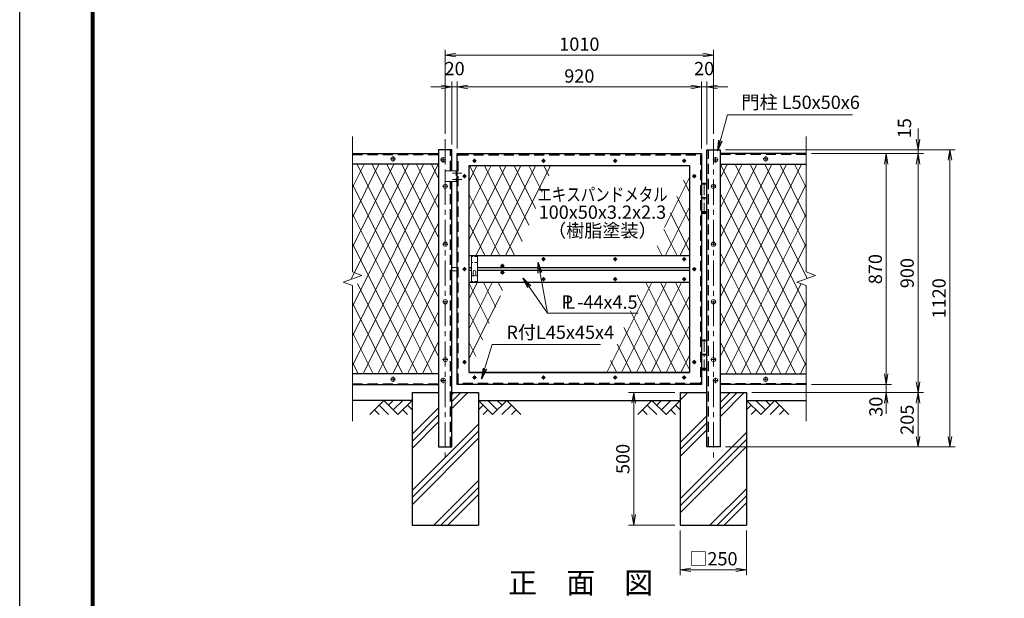
# Model space of a CAD drawing. Units: millimetres. Extents: x 0 to 8400, y 0 to 5940.
# Drawn here: x 0 to 3709, y 1656 to 3836 of the extents above; entities that cross this region are included whole.
import ezdxf
from ezdxf.enums import TextEntityAlignment as Align

# ---------------------------------------------------------------- set-up
doc = ezdxf.new("R2010")
doc.units = ezdxf.units.MM
doc.header["$LTSCALE"] = 3
doc.header["$MEASUREMENT"] = 0
doc.header["$PDMODE"] = 35
doc.linetypes.add('CENTER', pattern=[50.8, 31.75, -6.35, 6.35, -6.35])
doc.linetypes.add('DASHED', pattern=[19.05, 12.7, -6.35])
for name, color, linetype in [('D-BGD', 7, 'Continuous'), ('D-STR1', 1, 'Continuous'), ('D-STR4', 7, 'Continuous'), ('D-TTL', 2, 'Continuous'), ('D-TTL-TXT', 7, 'Continuous')]:
    doc.layers.add(name, color=color, linetype=linetype)
for name, color, linetype, lineweight in [('D-BMK', 2, 'CENTER', 13), ('D-DCR-HCH', 7, 'Continuous', 13), ('D-STR-DIM', 7, 'Continuous', 13), ('D-STR-TXT', 7, 'Continuous', 13), ('D-STR2', 7, 'Continuous', 13), ('D-STR3', 3, 'Continuous', 13)]:
    doc.layers.add(name, color=color, linetype=linetype, lineweight=lineweight)
doc.styles.add('ゴシック', font='txt')
doc.dimstyles.new('STYLE', dxfattribs={"dimscale": 20, "dimtxt": 2.5, "dimasz": 2, "dimexe": 1, "dimexo": 1, "dimgap": 0.8, "dimtad": 1, "dimdsep": 46, "dimtxsty": 'ゴシック', "dimblk": 'OPEN', "dimcen": 1e-08, "dimclrd": 256, "dimclre": 256, "dimclrt": 256, "dimadec": 0, "dimazin": 2, "dimtfac": 1, "dimtmove": 2, "dimatfit": 3, "dimldrblk": 'OPEN', "dimfxl": 0, "dimtolj": 1, "dimtzin": 0, "dimlwd": -1, "dimlwe": -1, "dimarcsym": 0})

# ---------------------------------------------------------------- blocks, each defined once
blk = doc.blocks.new('_Open')
at = {"color": 0, "linetype": 'ByBlock', "lineweight": -2}
for p, q in [((-1, 0.167), (0, 0)), ((-1, -0.167), (0, 0)), ((0, 0), (-1, 0))]:
    blk.add_line(p, q, dxfattribs=at)
blk = doc.blocks.new('*D28')
at = {"layer": 'D-STR-DIM'}
for p, q in [((2568.5, 3351.4), (2568.5, 3602.9)), ((2588.5, 3366.4), (2588.5, 3602.9)), ((2528.5, 3582.9), (2488.5, 3582.9)), ((2588.5, 3582.9), (2568.5, 3582.9)), ((2628.5, 3582.9), (2668.5, 3582.9))]:
    blk.add_line(p, q, dxfattribs=at)
at = {"layer": 'Defpoints', "color": 0}
for p in [(2568.5, 3582.9), (2588.5, 3346.4), (2568.5, 3331.4)]:
    blk.add_point(p, dxfattribs=at)
at = {"layer": 'D-STR-DIM', "xscale": 40, "yscale": 40, "zscale": 40}
blk.add_blockref('_Open', (2568.5, 3582.9), dxfattribs=at)
at = {"layer": 'D-STR-DIM', "xscale": 40, "yscale": 40, "zscale": 40, "rotation": 180}
blk.add_blockref('_Open', (2588.5, 3582.9), dxfattribs=at)
at = {"layer": 'D-STR-DIM', "insert": (2578.5, 3651.9), "char_height": 50, "attachment_point": 5, "style": 'ゴシック'}
blk.add_mtext('\\A1;20', dxfattribs=at)
blk = doc.blocks.new('*D29')
at = {"layer": 'D-STR-DIM'}
for p, q in [((1648.5, 3351.4), (1648.5, 3602.9)), ((2568.5, 3351.4), (2568.5, 3602.9)), ((2528.5, 3582.9), (1688.5, 3582.9))]:
    blk.add_line(p, q, dxfattribs=at)
at = {"layer": 'Defpoints', "color": 0}
for p in [(1648.5, 3582.9), (1648.5, 3331.4), (2568.5, 3331.4)]:
    blk.add_point(p, dxfattribs=at)
at = {"layer": 'D-STR-DIM', "xscale": 40, "yscale": 40, "zscale": 40, "rotation": 180}
blk.add_blockref('_Open', (1648.5, 3582.9), dxfattribs=at)
at = {"layer": 'D-STR-DIM', "xscale": 40, "yscale": 40, "zscale": 40}
blk.add_blockref('_Open', (2568.5, 3582.9), dxfattribs=at)
at = {"layer": 'D-STR-DIM', "insert": (2108.5, 3623.9), "char_height": 50, "attachment_point": 5, "style": 'ゴシック'}
blk.add_mtext('\\A1;920', dxfattribs=at)
blk = doc.blocks.new('*D30')
at = {"layer": 'D-STR-DIM'}
for p, q in [((1628.5, 3366.4), (1628.5, 3602.9)), ((1648.5, 3351.4), (1648.5, 3602.9)), ((1588.5, 3582.9), (1548.5, 3582.9)), ((1648.5, 3582.9), (1628.5, 3582.9)), ((1688.5, 3582.9), (1728.5, 3582.9))]:
    blk.add_line(p, q, dxfattribs=at)
at = {"layer": 'Defpoints', "color": 0}
for p in [(1628.5, 3582.9), (1628.5, 3346.4), (1648.5, 3331.4)]:
    blk.add_point(p, dxfattribs=at)
at = {"layer": 'D-STR-DIM', "xscale": 40, "yscale": 40, "zscale": 40}
blk.add_blockref('_Open', (1628.5, 3582.9), dxfattribs=at)
at = {"layer": 'D-STR-DIM', "xscale": 40, "yscale": 40, "zscale": 40, "rotation": 180}
blk.add_blockref('_Open', (1648.5, 3582.9), dxfattribs=at)
at = {"layer": 'D-STR-DIM', "insert": (1638.5, 3651.9), "char_height": 50, "attachment_point": 5, "style": 'ゴシック'}
blk.add_mtext('\\A1;20', dxfattribs=at)
blk = doc.blocks.new('*D31')
at = {"layer": 'D-STR-DIM'}
for p, q in [((1603.5, 3406.4), (1603.5, 3722.9)), ((2613.5, 3406.4), (2613.5, 3722.9)), ((1643.5, 3702.9), (2573.5, 3702.9))]:
    blk.add_line(p, q, dxfattribs=at)
at = {"layer": 'Defpoints', "color": 0}
for p in [(2613.5, 3702.9), (1603.5, 3386.4), (2613.5, 3386.4)]:
    blk.add_point(p, dxfattribs=at)
at = {"layer": 'D-STR-DIM', "xscale": 40, "yscale": 40, "zscale": 40, "rotation": 180}
blk.add_blockref('_Open', (1603.5, 3702.9), dxfattribs=at)
at = {"layer": 'D-STR-DIM', "xscale": 40, "yscale": 40, "zscale": 40}
blk.add_blockref('_Open', (2613.5, 3702.9), dxfattribs=at)
at = {"layer": 'D-STR-DIM', "insert": (2108.5, 3743.9), "char_height": 50, "attachment_point": 5, "style": 'ゴシック'}
blk.add_mtext('\\A1;1010', dxfattribs=at)
blk = doc.blocks.new('*D22')
at = {"layer": 'D-STR-DIM'}
for p, q in [((2983.5, 3331.4), (3284.5, 3331.4)), ((3264.5, 3291.4), (3264.5, 2501.4)), ((2983.5, 2461.4), (3284.5, 2461.4))]:
    blk.add_line(p, q, dxfattribs=at)
at = {"layer": 'Defpoints', "color": 0}
for p in [(2963.5, 3331.4), (2963.5, 2461.4), (3264.5, 2461.4)]:
    blk.add_point(p, dxfattribs=at)
at = {"layer": 'D-STR-DIM', "xscale": 40, "yscale": 40, "zscale": 40}
for p, rotation in [((3264.5, 3331.4), 90), ((3264.5, 2461.4), 270)]:
    blk.add_blockref('_Open', p, dxfattribs=dict(at, rotation=rotation))
at = {"layer": 'D-STR-DIM', "insert": (3223.5, 2896.4), "char_height": 50, "attachment_point": 5, "rotation": 90, "style": 'ゴシック'}
blk.add_mtext('\\A1;870', dxfattribs=at)
blk = doc.blocks.new('*D23')
at = {"layer": 'D-STR-DIM'}
for p, q in [((2983.5, 3331.4), (3404.5, 3331.4)), ((3384.5, 3291.4), (3384.5, 2471.4)), ((2758.5, 2431.4), (3404.5, 2431.4))]:
    blk.add_line(p, q, dxfattribs=at)
at = {"layer": 'Defpoints', "color": 0}
for p in [(2963.5, 3331.4), (2738.5, 2431.4), (3384.5, 2431.4)]:
    blk.add_point(p, dxfattribs=at)
at = {"layer": 'D-STR-DIM', "xscale": 40, "yscale": 40, "zscale": 40}
for p, rotation in [((3384.5, 3331.4), 90), ((3384.5, 2431.4), 270)]:
    blk.add_blockref('_Open', p, dxfattribs=dict(at, rotation=rotation))
at = {"layer": 'D-STR-DIM', "insert": (3343.5, 2881.4), "char_height": 50, "attachment_point": 5, "rotation": 90, "style": 'ゴシック'}
blk.add_mtext('\\A1;900', dxfattribs=at)
blk = doc.blocks.new('*D24')
at = {"layer": 'D-STR-DIM'}
for p, q in [((3264.5, 2501.4), (3264.5, 2541.4)), ((2983.5, 2461.4), (3284.5, 2461.4)), ((3264.5, 2461.4), (3264.5, 2431.4)), ((2758.5, 2431.4), (3284.5, 2431.4)), ((3264.5, 2391.4), (3264.5, 2351.4))]:
    blk.add_line(p, q, dxfattribs=at)
at = {"layer": 'Defpoints', "color": 0}
for p in [(2963.5, 2461.4), (2738.5, 2431.4), (3264.5, 2431.4)]:
    blk.add_point(p, dxfattribs=at)
at = {"layer": 'D-STR-DIM', "xscale": 40, "yscale": 40, "zscale": 40}
for p, rotation in [((3264.5, 2461.4), 270), ((3264.5, 2431.4), 90)]:
    blk.add_blockref('_Open', p, dxfattribs=dict(at, rotation=rotation))
at = {"layer": 'D-STR-DIM', "insert": (3225.9, 2378.1), "char_height": 50, "attachment_point": 5, "rotation": 90, "style": 'ゴシック'}
blk.add_mtext('\\A1;30', dxfattribs=at)
blk = doc.blocks.new('*D25')
at = {"layer": 'D-STR-DIM'}
for p, q in [((2758.5, 2431.4), (3404.5, 2431.4)), ((3384.5, 2391.4), (3384.5, 2266.4)), ((2658.5, 2226.4), (3404.5, 2226.4))]:
    blk.add_line(p, q, dxfattribs=at)
at = {"layer": 'Defpoints', "color": 0}
for p in [(2738.5, 2431.4), (2638.5, 2226.4), (3384.5, 2226.4)]:
    blk.add_point(p, dxfattribs=at)
at = {"layer": 'D-STR-DIM', "xscale": 40, "yscale": 40, "zscale": 40}
for p, rotation in [((3384.5, 2431.4), 90), ((3384.5, 2226.4), 270)]:
    blk.add_blockref('_Open', p, dxfattribs=dict(at, rotation=rotation))
at = {"layer": 'D-STR-DIM', "insert": (3343.5, 2328.9), "char_height": 50, "attachment_point": 5, "rotation": 90, "style": 'ゴシック'}
blk.add_mtext('\\A1;205', dxfattribs=at)
blk = doc.blocks.new('*D26')
at = {"layer": 'D-STR-DIM'}
for p, q in [((3384.5, 3386.4), (3384.5, 3426.4)), ((2658.5, 3346.4), (3404.5, 3346.4)), ((3384.5, 3331.4), (3384.5, 3346.4)), ((2983.5, 3331.4), (3404.5, 3331.4)), ((3384.5, 3291.4), (3384.5, 3251.4))]:
    blk.add_line(p, q, dxfattribs=at)
at = {"layer": 'Defpoints', "color": 0}
for p in [(2638.5, 3346.4), (3384.5, 3346.4), (2963.5, 3331.4)]:
    blk.add_point(p, dxfattribs=at)
at = {"layer": 'D-STR-DIM', "xscale": 40, "yscale": 40, "zscale": 40}
for p, rotation in [((3384.5, 3346.4), 270), ((3384.5, 3331.4), 90)]:
    blk.add_blockref('_Open', p, dxfattribs=dict(at, rotation=rotation))
at = {"layer": 'D-STR-DIM', "insert": (3333.3, 3427.4), "char_height": 50, "attachment_point": 5, "rotation": 90, "style": 'ゴシック'}
blk.add_mtext('\\A1;15', dxfattribs=at)
blk = doc.blocks.new('*D27')
at = {"layer": 'D-STR-DIM'}
for p, q in [((2658.5, 3346.4), (3524.5, 3346.4)), ((3504.5, 2266.4), (3504.5, 3306.4)), ((2658.5, 2226.4), (3524.5, 2226.4))]:
    blk.add_line(p, q, dxfattribs=at)
at = {"layer": 'Defpoints', "color": 0}
for p in [(2638.5, 3346.4), (3504.5, 3346.4), (2638.5, 2226.4)]:
    blk.add_point(p, dxfattribs=at)
at = {"layer": 'D-STR-DIM', "xscale": 40, "yscale": 40, "zscale": 40}
for p, rotation in [((3504.5, 3346.4), 90), ((3504.5, 2226.4), 270)]:
    blk.add_blockref('_Open', p, dxfattribs=dict(at, rotation=rotation))
at = {"layer": 'D-STR-DIM', "insert": (3463.5, 2786.4), "char_height": 50, "attachment_point": 5, "rotation": 90, "style": 'ゴシック'}
blk.add_mtext('\\A1;1120', dxfattribs=at)
blk = doc.blocks.new('*D32')
at = {"layer": 'D-STR-DIM'}
for p, q in [((2488.5, 1911.4), (2488.5, 1743.7)), ((2738.5, 1911.4), (2738.5, 1743.7)), ((2528.5, 1763.7), (2698.5, 1763.7))]:
    blk.add_line(p, q, dxfattribs=at)
at = {"layer": 'Defpoints', "color": 0}
for p in [(2488.5, 1931.4), (2738.5, 1931.4), (2738.5, 1763.7)]:
    blk.add_point(p, dxfattribs=at)
at = {"layer": 'D-STR-DIM', "xscale": 40, "yscale": 40, "zscale": 40, "rotation": 180}
blk.add_blockref('_Open', (2488.5, 1763.7), dxfattribs=at)
at = {"layer": 'D-STR-DIM', "xscale": 40, "yscale": 40, "zscale": 40}
blk.add_blockref('_Open', (2738.5, 1763.7), dxfattribs=at)
at = {"layer": 'D-STR-DIM', "insert": (2613.5, 1805.2), "char_height": 50, "attachment_point": 5, "style": 'ゴシック'}
blk.add_mtext('\\A1;□250', dxfattribs=at)
blk = doc.blocks.new('*D33')
at = {"layer": 'D-STR-DIM'}
for p, q in [((2468.5, 2431.4), (2293.2, 2431.4)), ((2313.2, 2391.4), (2313.2, 1971.4)), ((2468.5, 1931.4), (2293.2, 1931.4))]:
    blk.add_line(p, q, dxfattribs=at)
at = {"layer": 'Defpoints', "color": 0}
for p in [(2488.5, 2431.4), (2313.2, 1931.4), (2488.5, 1931.4)]:
    blk.add_point(p, dxfattribs=at)
at = {"layer": 'D-STR-DIM', "xscale": 40, "yscale": 40, "zscale": 40}
for p, rotation in [((2313.2, 2431.4), 90), ((2313.2, 1931.4), 270)]:
    blk.add_blockref('_Open', p, dxfattribs=dict(at, rotation=rotation))
at = {"layer": 'D-STR-DIM', "insert": (2272.2, 2181.4), "char_height": 50, "attachment_point": 5, "rotation": 90, "style": 'ゴシック'}
blk.add_mtext('\\A1;500', dxfattribs=at)

msp = doc.modelspace()

# ---------------------------------------------------------------- hatches: boundary and pattern name
at = {"layer": 'D-DCR-HCH'}
h = msp.add_hatch(dxfattribs=at)
h.set_pattern_fill('PLAST', color=256, scale=600, angle=45)
h.set_pattern_definition([(45, (-10973.16, -260.29), (-106.066, 106.066), []), (45, (-10986.42, -247.03), (-106.066, 106.066), []), (45, (-10999.67, -233.77), (-106.066, 106.066), [])])
h.paths.add_polyline_path([(1728.454, 2431.367), (1628.454, 2431.367), (1628.454, 2226.367), (1578.454, 2226.367), (1578.454, 2431.367), (1478.454, 2431.367), (1478.454, 1931.367), (1728.454, 1931.367)])
h = msp.add_hatch(dxfattribs=at)
h.set_pattern_fill('PLAST', color=256, scale=600, angle=45)
h.set_pattern_definition([(45, (-10993.16, -260.29), (-106.066, 106.066), []), (45, (-11006.42, -247.03), (-106.066, 106.066), []), (45, (-11019.67, -233.77), (-106.066, 106.066), [])])
h.paths.add_polyline_path([(2738.454, 2431.367), (2638.454, 2431.367), (2638.454, 2226.367), (2588.454, 2226.367), (2588.454, 2431.367), (2488.454, 2431.367), (2488.454, 1931.367), (2738.454, 1931.367)])

# ---------------------------------------------------------------- linework, layer by layer
at = {"layer": 'D-BGD'}
for p, q in [((1478.454, 2401.367), (1253.454, 2401.367)), ((1728.454, 2401.367), (2488.454, 2401.367)), ((2738.454, 2401.367), (2963.454, 2401.367))]:
    msp.add_line(p, q, dxfattribs=at)
at = {"layer": 'D-BMK'}
for p, q in [((1603.454, 3386.367), (1603.454, 2186.367)), ((2613.454, 3386.367), (2613.454, 2186.367)), ((1416.454, 3311.369), (1396.454, 3311.369)), ((1406.454, 3321.369), (1406.454, 3301.369)), ((1585.454, 3308.367), (1605.454, 3308.367)), ((1595.454, 3318.367), (1595.454, 3298.367)), ((1720.894, 3304.367), (1706.014, 3304.367)), ((1713.454, 3311.807), (1713.454, 3296.928)), ((1966.014, 3304.367), (1980.894, 3304.367)), ((1973.454, 3311.807), (1973.454, 3296.928)), ((2250.894, 3304.367), (2236.014, 3304.367)), ((2243.454, 3311.807), (2243.454, 3296.928)), ((2510.894, 3304.367), (2496.014, 3304.367)), ((2503.454, 3311.807), (2503.454, 3296.928)), ((2631.454, 3308.367), (2611.454, 3308.367)), ((2621.454, 3318.367), (2621.454, 3298.367)), ((2800.454, 3311.369), (2820.454, 3311.369)), ((2810.454, 3321.369), (2810.454, 3301.369)), ((1630.854, 3258.367), (1666.054, 3258.367)), ((1630.854, 3234.367), (1666.054, 3234.367)), ((1682.894, 3246.367), (1668.014, 3246.367)), ((1675.454, 3253.807), (1675.454, 3238.928)), ((2548.894, 3246.367), (2534.014, 3246.367)), ((2541.454, 3253.807), (2541.454, 3238.928)), ((1593.454, 3208.367), (1613.454, 3208.367)), ((2623.454, 3208.367), (2603.454, 3208.367)), ((1593.454, 2990.367), (1613.454, 2990.367)), ((2623.454, 2990.367), (2603.454, 2990.367)), ((1966.014, 2933.867), (1980.894, 2933.867)), ((1973.454, 2941.307), (1973.454, 2926.428)), ((2250.894, 2933.867), (2236.014, 2933.867)), ((2243.454, 2941.307), (2243.454, 2926.428)), ((2510.894, 2933.867), (2496.014, 2933.867)), ((2503.454, 2941.307), (2503.454, 2926.428)), ((1682.894, 2896.367), (1668.014, 2896.367)), ((1675.454, 2903.807), (1675.454, 2888.928)), ((1825.894, 2908.867), (1811.014, 2908.867)), ((1818.454, 2916.307), (1818.454, 2901.428)), ((2548.894, 2896.367), (2534.014, 2896.367)), ((2541.454, 2903.807), (2541.454, 2888.928)), ((1825.894, 2883.867), (1811.014, 2883.867)), ((1818.454, 2891.307), (1818.454, 2876.428)), ((1966.014, 2858.867), (1980.894, 2858.867)), ((1973.454, 2866.307), (1973.454, 2851.428)), ((2250.894, 2858.867), (2236.014, 2858.867)), ((2243.454, 2866.307), (2243.454, 2851.428)), ((2510.894, 2858.867), (2496.014, 2858.867)), ((2503.454, 2866.307), (2503.454, 2851.428)), ((1593.454, 2773.367), (1613.454, 2773.367)), ((2623.454, 2773.367), (2603.454, 2773.367)), ((1593.454, 2555.367), (1613.454, 2555.367)), ((1682.894, 2546.367), (1668.014, 2546.367)), ((1675.454, 2553.807), (1675.454, 2538.928)), ((2548.894, 2546.367), (2534.014, 2546.367)), ((2541.454, 2553.807), (2541.454, 2538.928)), ((2623.454, 2555.367), (2603.454, 2555.367)), ((1406.454, 2471.366), (1406.454, 2491.366)), ((1595.454, 2487.367), (1595.454, 2467.367)), ((1720.894, 2488.367), (1706.014, 2488.367)), ((1713.454, 2495.807), (1713.454, 2480.928)), ((1966.014, 2488.367), (1980.894, 2488.367)), ((1973.454, 2495.807), (1973.454, 2480.928)), ((2250.894, 2488.367), (2236.014, 2488.367)), ((2243.454, 2495.807), (2243.454, 2480.928)), ((2510.894, 2488.367), (2496.014, 2488.367)), ((2503.454, 2495.807), (2503.454, 2480.928)), ((2621.454, 2487.367), (2621.454, 2467.367)), ((2810.454, 2471.366), (2810.454, 2491.366)), ((1416.454, 2481.366), (1396.454, 2481.366)), ((1585.454, 2477.367), (1605.454, 2477.367)), ((2631.454, 2477.367), (2611.454, 2477.367)), ((2800.454, 2481.366), (2820.454, 2481.366))]:
    msp.add_line(p, q, dxfattribs=at)
at = {"layer": 'D-BMK', "ltscale": 0.5}
for p, q in [((2578.454, 3222.766), (2578.454, 3103.606)), ((2578.454, 2632.766), (2578.454, 2513.606))]:
    msp.add_line(p, q, dxfattribs=at)
at = {"layer": 'D-DCR-HCH'}
for p, q in [((1372.03, 2401.367), (1318.818, 2348.155)), ((1354.293, 2383.63), (1389.93, 2348.155)), ((1372.03, 2401.367), (1425.242, 2348.155)), ((1389.767, 2383.63), (1407.505, 2401.367)), ((1407.505, 2365.893), (1442.979, 2401.367)), ((1425.242, 2348.155), (1478.454, 2401.367)), ((1460.717, 2383.63), (1478.454, 2365.974)), ((1781.666, 2348.155), (1728.454, 2401.367)), ((1746.191, 2383.63), (1728.454, 2365.974)), ((1799.403, 2365.893), (1763.929, 2401.367)), ((1834.878, 2401.367), (1781.666, 2348.155)), ((1817.233, 2383.537), (1799.403, 2401.367)), ((1852.615, 2383.63), (1816.978, 2348.155)), ((1834.878, 2401.367), (1888.09, 2348.155)), ((2382.03, 2401.367), (2328.818, 2348.155)), ((2364.293, 2383.63), (2399.93, 2348.155)), ((2382.03, 2401.367), (2435.242, 2348.155)), ((2399.767, 2383.63), (2417.505, 2401.367)), ((2417.505, 2365.893), (2452.979, 2401.367)), ((2435.242, 2348.155), (2488.454, 2401.367)), ((2470.717, 2383.63), (2488.454, 2365.974)), ((2791.666, 2348.155), (2738.454, 2401.367)), ((2756.191, 2383.63), (2738.454, 2365.974)), ((2809.403, 2365.893), (2773.929, 2401.367)), ((2844.878, 2401.367), (2791.666, 2348.155)), ((2827.233, 2383.537), (2809.403, 2401.367)), ((2862.615, 2383.63), (2826.978, 2348.155)), ((2844.878, 2401.367), (2898.09, 2348.155)), ((1336.555, 2365.893), (1354.374, 2348.155)), ((1442.979, 2365.893), (1460.798, 2348.155)), ((1763.929, 2365.893), (1746.11, 2348.155)), ((1870.353, 2365.893), (1852.534, 2348.155)), ((2346.555, 2365.893), (2364.374, 2348.155)), ((2452.979, 2365.893), (2470.798, 2348.155)), ((2773.929, 2365.893), (2756.11, 2348.155)), ((2880.353, 2365.893), (2862.534, 2348.155))]:
    msp.add_line(p, q, dxfattribs=at)
at = {"layer": 'D-STR-DIM'}
for p, q in [((1253.454, 3395.82), (1253.454, 2885.594)), ((2963.454, 3395.82), (2963.454, 2885.594)), ((1218.215, 2847.115), (1288.693, 2872.767)), ((1288.693, 2872.767), (1253.454, 2885.594)), ((2928.215, 2847.115), (2998.693, 2872.767)), ((2998.693, 2872.767), (2963.454, 2885.594)), ((1253.454, 2834.29), (1218.215, 2847.115)), ((1253.454, 2834.29), (1253.454, 2324.062)), ((2963.454, 2834.29), (2928.215, 2847.115)), ((2963.454, 2834.29), (2963.454, 2324.062))]:
    msp.add_line(p, q, dxfattribs=at)
at = {"layer": 'D-STR1'}
for p, q in [((1578.454, 3346.367), (1578.454, 2226.367)), ((1628.454, 3346.367), (1578.454, 3346.367)), ((1628.454, 3266.367), (1628.454, 3346.367)), ((2588.454, 2226.367), (2588.454, 3346.367)), ((2588.454, 3346.367), (2638.454, 3346.367)), ((2638.454, 3346.367), (2638.454, 2226.367)), ((1253.454, 3331.367), (1578.454, 3331.367)), ((1648.454, 2461.367), (1648.454, 3331.367)), ((1648.454, 3331.367), (2568.454, 3331.367)), ((2568.454, 3331.367), (2568.454, 2461.367)), ((2963.454, 3331.367), (2638.454, 3331.367)), ((1578.454, 3291.367), (1253.454, 3291.367)), ((1693.454, 3286.367), (2523.454, 3286.367)), ((1693.454, 2506.367), (1693.454, 3286.367)), ((2523.454, 3286.367), (2523.454, 2506.367)), ((2638.454, 3291.367), (2963.454, 3291.367)), ((1628.454, 2226.367), (1628.454, 3226.367)), ((2523.454, 2946.367), (1693.454, 2946.367)), ((1702.46, 2901.367), (1693.454, 2901.367)), ((2523.454, 2901.367), (1724.46, 2901.367)), ((1702.46, 2891.367), (1693.454, 2891.367)), ((2523.454, 2891.367), (1724.46, 2891.367)), ((2523.454, 2846.367), (1693.454, 2846.367)), ((1578.454, 2501.367), (1253.454, 2501.367)), ((2523.454, 2506.367), (1693.454, 2506.367)), ((1693.454, 2506.367), (2523.454, 2506.367)), ((2638.454, 2501.367), (2963.454, 2501.367)), ((1253.454, 2461.367), (1578.454, 2461.367)), ((2568.454, 2461.367), (1648.454, 2461.367)), ((2963.454, 2461.367), (2638.454, 2461.367)), ((1578.454, 2226.367), (1628.454, 2226.367)), ((2638.454, 2226.367), (2588.454, 2226.367))]:
    msp.add_line(p, q, dxfattribs=at)
at = {"layer": 'D-STR1', "linetype": 'DASHED'}
for p, q in [((1622.454, 3266.367), (1622.454, 3346.367)), ((2594.454, 2226.367), (2594.454, 3346.367)), ((1253.454, 3328.367), (1578.454, 3328.367)), ((1652.454, 3327.367), (2564.454, 3327.367)), ((1652.454, 2465.367), (1652.454, 3327.367)), ((2564.454, 3327.367), (2564.454, 2465.367)), ((2963.454, 3328.367), (2638.454, 3328.367)), ((1622.454, 2226.367), (1622.454, 3226.367)), ((1253.454, 2464.367), (1578.454, 2464.367)), ((2564.454, 2465.367), (1652.454, 2465.367)), ((2963.454, 2464.367), (2638.454, 2464.367))]:
    msp.add_line(p, q, dxfattribs=at)
at = {"layer": 'D-STR2'}
for p, q in [((1250.091, 2861.165), (1465.194, 3291.367)), ((1253.454, 2644.286), (1576.997, 3291.367)), ((1253.454, 2756.089), (1521.096, 3291.367)), ((1253.454, 2979.694), (1409.292, 3291.367)), ((1253.454, 3091.497), (1353.39, 3291.367)), ((1253.454, 3203.299), (1297.488, 3291.367)), ((1271.914, 3291.367), (1578.454, 2678.288)), ((1327.816, 3291.367), (1578.454, 2790.091)), ((1383.718, 3291.367), (1578.454, 2901.895)), ((1439.62, 3291.367), (1578.454, 3013.698)), ((1495.521, 3291.367), (1578.454, 3125.502)), ((1551.423, 3291.367), (1578.454, 3237.305)), ((1776.387, 3286.367), (1693.454, 3120.502)), ((1832.289, 3286.367), (1693.454, 3008.698)), ((1720.485, 3283.367), (1693.454, 3229.305)), ((1864.912, 2946.367), (1694.911, 3286.367)), ((1888.19, 3286.367), (1718.19, 2946.367)), ((1893.64, 3000.715), (1750.813, 3286.367)), ((1944.092, 3286.367), (1774.092, 2946.367)), ((1918.655, 3062.489), (1806.714, 3286.367)), ((1999.994, 3286.367), (1829.994, 2946.367)), ((1943.67, 3124.262), (1862.616, 3286.367)), ((1968.685, 3186.035), (1918.518, 3286.367)), ((1993.7, 3247.808), (1974.42, 3286.367)), ((2665.485, 3291.367), (2638.454, 3237.305)), ((2721.387, 3291.367), (2638.454, 3125.502)), ((2777.289, 3291.367), (2638.454, 3013.698)), ((2833.19, 3291.367), (2638.454, 2901.895)), ((2889.092, 3291.367), (2638.454, 2790.091)), ((2944.994, 3291.367), (2638.454, 2678.288)), ((2963.454, 2644.286), (2639.911, 3291.367)), ((2963.454, 2756.089), (2695.813, 3291.367)), ((2966.817, 2861.165), (2751.714, 3291.367)), ((2963.454, 2979.694), (2807.616, 3291.367)), ((2963.454, 3091.497), (2863.518, 3291.367)), ((2963.454, 3203.299), (2919.42, 3291.367)), ((2523.454, 3242.108), (2429.175, 3053.551)), ((2523.454, 3187.675), (2501.372, 3231.838)), ((1253.454, 3216.485), (1578.454, 2566.485)), ((2963.454, 3216.485), (2638.454, 2566.485)), ((1253.454, 2532.483), (1578.454, 3182.478)), ((1809.01, 2946.367), (1693.454, 3177.478)), ((2523.454, 3075.872), (2476.357, 3170.065)), ((2963.454, 2532.483), (2638.454, 3182.478)), ((2523.454, 3130.305), (2431.485, 2946.367)), ((1253.454, 3104.681), (1555.111, 2501.367)), ((2523.454, 2964.069), (2451.342, 3108.291)), ((2963.454, 3104.681), (2661.797, 2501.367)), ((1293.798, 2501.369), (1578.454, 3070.675)), ((1753.109, 2946.367), (1693.454, 3065.675)), ((2476.403, 2946.367), (2426.327, 3046.518)), ((2923.11, 2501.369), (2638.454, 3070.675)), ((2523.454, 3018.502), (2487.387, 2946.367)), ((1253.454, 2992.878), (1499.209, 2501.367)), ((2420.501, 2946.367), (2401.312, 2984.745)), ((2963.454, 2992.878), (2717.699, 2501.367)), ((1349.7, 2501.369), (1578.454, 2958.873)), ((2867.208, 2501.369), (2638.454, 2958.873)), ((1273.245, 2841.493), (1443.308, 2501.367)), ((1405.603, 2501.37), (1578.454, 2847.07)), ((1724.092, 2846.367), (1693.454, 2785.091)), ((1779.994, 2846.367), (1693.454, 2673.288)), ((1768.565, 2691.85), (1693.454, 2842.07)), ((1793.58, 2753.623), (1747.207, 2846.367)), ((1818.595, 2815.396), (1803.109, 2846.367)), ((2381.485, 2846.367), (2211.485, 2506.367)), ((2437.387, 2846.367), (2267.387, 2506.367)), ((2493.289, 2846.367), (2323.289, 2506.367)), ((2523.454, 2516.858), (2358.698, 2846.367)), ((2523.454, 2628.661), (2414.6, 2846.367)), ((2523.454, 2740.464), (2470.502, 2846.367)), ((2811.306, 2501.37), (2638.454, 2847.07)), ((2943.663, 2841.493), (2773.601, 2501.367)), ((1810.863, 2796.302), (1693.454, 2561.485)), ((2472.796, 2506.372), (2326.268, 2799.426)), ((2523.454, 2794.895), (2379.19, 2506.367)), ((1253.454, 2769.271), (1387.406, 2501.367)), ((2963.454, 2769.271), (2829.502, 2501.367)), ((1461.505, 2501.37), (1578.454, 2735.267)), ((1743.55, 2630.076), (1693.454, 2730.267)), ((2416.894, 2506.372), (2301.253, 2737.652)), ((2755.404, 2501.37), (2638.454, 2735.267)), ((2360.992, 2506.371), (2276.237, 2675.878)), ((2523.454, 2683.091), (2435.092, 2506.367)), ((1253.454, 2657.468), (1331.504, 2501.367)), ((2963.454, 2657.468), (2885.404, 2501.367)), ((1517.407, 2501.37), (1578.454, 2623.465)), ((1718.535, 2568.303), (1693.454, 2618.465)), ((2305.09, 2506.371), (2251.222, 2614.105)), ((2699.502, 2501.37), (2638.454, 2623.465)), ((2523.454, 2571.288), (2490.994, 2506.367)), ((1253.454, 2545.664), (1275.603, 2501.367)), ((2249.188, 2506.371), (2226.207, 2552.332)), ((2963.454, 2545.664), (2941.306, 2501.367))]:
    msp.add_line(p, q, dxfattribs=at)
at = {"layer": 'D-STR3'}
for p, q in [((1603.454, 3264.367), (1603.454, 3228.367)), ((1648.454, 3266.367), (1605.454, 3266.367)), ((1648.454, 3266.367), (1648.454, 3226.367)), ((1648.454, 3226.367), (1605.454, 3226.367)), ((2588.154, 3216.367), (2568.754, 3216.367)), ((2568.754, 3216.367), (2568.754, 3166.367)), ((2568.954, 3218.367), (2569.954, 3219.367)), ((2568.954, 3218.367), (2568.954, 3216.367)), ((2568.954, 3218.367), (2587.954, 3218.367)), ((2586.954, 3219.367), (2569.954, 3219.367)), ((2586.954, 3219.367), (2587.954, 3218.367)), ((2587.954, 3218.367), (2587.954, 3216.367)), ((2588.154, 3216.367), (2588.154, 3166.367)), ((2588.954, 3166.367), (2567.954, 3166.367)), ((2567.954, 3166.367), (2567.954, 3163.367)), ((2588.954, 3163.367), (2567.954, 3163.367)), ((2568.754, 3163.367), (2568.754, 3113.367)), ((2588.154, 3163.367), (2588.154, 3113.367)), ((2588.954, 3166.367), (2588.954, 3163.367)), ((2588.154, 3113.367), (2568.754, 3113.367)), ((2573.454, 3113.367), (2573.454, 3107.367)), ((2574.454, 3106.367), (2573.454, 3107.367)), ((2583.454, 3107.367), (2573.454, 3107.367)), ((2582.454, 3106.367), (2574.454, 3106.367)), ((2582.454, 3106.367), (2583.454, 3107.367)), ((2583.454, 3113.367), (2583.454, 3107.367)), ((2588.154, 2626.367), (2568.754, 2626.367)), ((2568.754, 2626.367), (2568.754, 2576.367)), ((2568.954, 2628.367), (2569.954, 2629.367)), ((2568.954, 2628.367), (2568.954, 2626.367)), ((2568.954, 2628.367), (2587.954, 2628.367)), ((2586.954, 2629.367), (2569.954, 2629.367)), ((2586.954, 2629.367), (2587.954, 2628.367)), ((2587.954, 2628.367), (2587.954, 2626.367)), ((2588.154, 2626.367), (2588.154, 2576.367)), ((2588.954, 2576.367), (2567.954, 2576.367)), ((2567.954, 2576.367), (2567.954, 2573.367)), ((2588.954, 2573.367), (2567.954, 2573.367)), ((2568.754, 2573.367), (2568.754, 2523.367)), ((2588.154, 2573.367), (2588.154, 2523.367)), ((2588.954, 2576.367), (2588.954, 2573.367)), ((2539.625, 2546.76), (2538.104, 2546.733)), ((2538.104, 2546.733), (2538.104, 2546.002)), ((2539.625, 2545.975), (2538.104, 2546.002)), ((2540.553, 2547.232), (2539.625, 2546.76)), ((2540.553, 2545.502), (2539.625, 2545.975)), ((2540.571, 2547.25), (2541.061, 2548.172)), ((2540.571, 2545.485), (2541.061, 2544.563)), ((2541.088, 2549.717), (2541.061, 2548.172)), ((2541.088, 2543.017), (2541.061, 2544.563)), ((2541.845, 2549.717), (2541.088, 2549.717)), ((2541.82, 2543.017), (2541.088, 2543.017)), ((2541.82, 2549.717), (2541.847, 2548.172)), ((2541.82, 2543.017), (2541.847, 2544.563)), ((2542.337, 2547.25), (2541.847, 2548.172)), ((2542.337, 2545.485), (2541.847, 2544.563)), ((2542.355, 2547.232), (2543.283, 2546.76)), ((2542.355, 2545.502), (2543.283, 2545.975)), ((2543.283, 2546.76), (2544.804, 2546.733)), ((2543.283, 2545.975), (2544.804, 2546.002)), ((2544.804, 2546.733), (2544.804, 2546.002)), ((2544.804, 2546.733), (2544.804, 2546.002)), ((2588.154, 2523.367), (2568.754, 2523.367)), ((2573.454, 2523.367), (2573.454, 2517.367)), ((2583.454, 2523.367), (2583.454, 2517.367)), ((2574.454, 2516.367), (2573.454, 2517.367)), ((2583.454, 2517.367), (2573.454, 2517.367)), ((2582.454, 2516.367), (2574.454, 2516.367)), ((2582.454, 2516.367), (2583.454, 2517.367))]:
    msp.add_line(p, q, dxfattribs=at)
at = {"layer": 'D-STR3', "linetype": 'DASHED', "ltscale": 0.5}
msp.add_line((1644.454, 3266.367), (1644.454, 3226.367), dxfattribs=at)
at = {"layer": 'D-STR3', "linetype": 'Continuous'}
for p, q in [((1702.454, 2946.367), (1702.454, 2846.367)), ((1724.454, 2946.367), (1724.454, 2846.367)), ((1628.454, 2902.867), (1648.454, 2902.867)), ((1628.454, 2889.867), (1648.454, 2889.867)), ((1708.454, 2876.367), (1708.454, 2886.367)), ((1718.454, 2876.367), (1718.454, 2886.367))]:
    msp.add_line(p, q, dxfattribs=at)
at = {"layer": 'D-STR3', "linetype": 'DASHED', "ltscale": 0.3}
for p, q in [((1724.454, 2943.368), (1702.454, 2943.367)), ((1724.454, 2921.367), (1702.454, 2921.367)), ((1702.454, 2871.367), (1724.454, 2871.367)), ((1724.454, 2849.367), (1702.454, 2849.367))]:
    msp.add_line(p, q, dxfattribs=at)
at = {"layer": 'D-STR3'}
for centre, radius in [((1406.454, 3311.369), 8), ((1595.454, 3308.367), 8), ((1713.454, 3304.367), 5.25), ((1973.454, 3304.367), 5.25), ((2243.454, 3304.367), 5.25), ((2503.454, 3304.367), 5.25), ((2621.454, 3308.367), 8), ((2810.454, 3311.369), 8), ((1675.454, 3246.367), 5.25), ((2541.454, 3246.367), 5.25), ((1603.454, 3208.367), 8), ((2613.454, 3208.367), 8), ((2578.454, 3111.367), 2), ((1603.454, 2990.367), 8), ((2613.454, 2990.367), 8), ((1973.454, 2933.867), 5.25), ((2243.454, 2933.867), 5.25), ((2503.454, 2933.867), 5.25), ((1675.454, 2896.367), 5.25), ((1818.454, 2908.867), 5.25), ((2541.454, 2896.367), 5.25), ((1818.454, 2883.867), 5.25), ((1973.454, 2858.867), 5.25), ((2243.454, 2858.867), 5.25), ((2503.454, 2858.867), 5.25), ((1603.454, 2773.367), 8), ((2613.454, 2773.367), 8), ((1603.454, 2555.367), 8), ((2613.454, 2555.367), 8), ((1675.454, 2546.367), 5.25), ((2541.454, 2546.367), 5.25), ((2578.454, 2521.367), 2), ((1406.454, 2481.366), 8), ((1595.454, 2477.367), 8), ((1713.454, 2488.367), 5.25), ((1973.454, 2488.367), 5.25), ((2243.454, 2488.367), 5.25), ((2503.454, 2488.367), 5.25), ((2621.454, 2477.367), 8), ((2810.454, 2481.366), 8)]:
    msp.add_circle(centre, radius, dxfattribs=at)
for centre, start, end in [((1605.454, 3264.367), 90, 180), ((1605.454, 3228.367), 180, 270)]:
    msp.add_arc(centre, 2, start, end, dxfattribs=at)
at = {"layer": 'D-STR3', "linetype": 'Continuous'}
for centre, start, end in [((1713.454, 2886.367), 0.00035, 180.000005), ((1713.454, 2876.367), 180.000019, 0.00001)]:
    msp.add_arc(centre, 5, start, end, dxfattribs=at)
at = {"layer": 'D-STR4'}
for p, q in [((1478.454, 2431.367), (1478.454, 1931.367)), ((1478.454, 2431.367), (1578.454, 2431.367)), ((1628.454, 2431.367), (1728.454, 2431.367)), ((1728.454, 2431.367), (1728.454, 1931.367)), ((2488.454, 2431.367), (2488.454, 1931.367)), ((2488.454, 2431.367), (2588.454, 2431.367)), ((2638.454, 2431.367), (2738.454, 2431.367)), ((2738.454, 2431.367), (2738.454, 1931.367)), ((1478.454, 1931.367), (1728.454, 1931.367)), ((2488.454, 1931.367), (2738.454, 1931.367))]:
    msp.add_line(p, q, dxfattribs=at)
at = {"layer": 'D-TTL'}
msp.add_lwpolyline([(0, 5940), (8400, 5940), (8400, 0), (0, 0)], close=True, dxfattribs=at)
at = {"layer": 'D-TTL', "color": 7}
for points in [[(270, 5720), (8130, 5720), (8130, 220), (270, 220)], [(272.5, 5717.5), (8127.5, 5717.5), (8127.5, 222.5), (272.5, 222.5)], [(275, 5715), (8125, 5715), (8125, 225), (275, 225)], [(277.5, 5712.5), (8122.5, 5712.5), (8122.5, 227.5), (277.5, 227.5)], [(280, 5710), (8120, 5710), (8120, 230), (280, 230)]]:
    msp.add_lwpolyline(points, close=True, dxfattribs=at)

# ---------------------------------------------------------------- texts
at = {"layer": 'D-STR-TXT', "style": 'ゴシック'}
for s, p in [('門柱 L50x50x6', (2719.313, 3499.855)), ('100x50x3.2x2.3', (1955.079, 3086.075)), ('（樹脂塗装）', (1990.644, 3016.883)), ('P -44x4.5', (2041.425, 2747.217)), ('L', (2055.273, 2747.217)), ('R付L45x45x4', (1833.503, 2633.317))]:
    msp.add_text(s, height=50, dxfattribs=at).set_placement(p)
at = {"layer": 'D-STR-TXT', "style": 'ゴシック', "width": 0.8}
msp.add_text('エキスパンドメタル', height=50, dxfattribs=at).set_placement((1950.083, 3152.579))
at = {"layer": 'D-TTL-TXT', "style": 'ゴシック'}
msp.add_text('正\u3000面\u3000図', height=80, dxfattribs=at).set_placement((2113.454, 1704.433), align=Align.MIDDLE)

# ---------------------------------------------------------------- dimensions: what is measured, and where the dimension line sits
at = {"layer": 'D-STR-DIM'}
dim = msp.add_linear_dim(base=(2613.454, 3702.862), p1=(1603.454, 3386.367), p2=(2613.454, 3386.367), dimstyle='STYLE', dxfattribs=at)
dim.commit()
dim.dimension.update_dxf_attribs({"geometry": '*D31', "text_midpoint": (2108.454, 3743.862)})
for base, p1, p2, angle, picture, middle in [((1628.454, 3582.862), (1648.454, 3331.367), (1628.454, 3346.367), 180, '*D30', (1638.454, 3651.862)), ((2568.454, 3582.862), (2588.454, 3346.367), (2568.454, 3331.367), 180, '*D28', (2578.454, 3651.862)), ((1648.454, 3582.862), (2568.454, 3331.367), (1648.454, 3331.367), 180, '*D29', (2108.454, 3623.862)), ((3504.501, 3346.367), (2638.454, 2226.367), (2638.454, 3346.367), 90, '*D27', (3463.501, 2786.367)), ((3384.501, 2431.367), (2963.454, 3331.367), (2738.454, 2431.367), 90, '*D23', (3343.501, 2881.367)), ((3264.501, 2461.367), (2963.454, 3331.367), (2963.454, 2461.367), 90, '*D22', (3223.501, 2896.367)), ((2313.238, 1931.367), (2488.454, 2431.367), (2488.454, 1931.367), 90, '*D33', (2272.238, 2181.367)), ((3384.501, 2226.367), (2738.454, 2431.367), (2638.454, 2226.367), 90, '*D25', (3343.501, 2328.867))]:
    dim = msp.add_linear_dim(base=base, p1=p1, p2=p2, angle=angle, dimstyle='STYLE', dxfattribs=at)
    dim.commit()
    dim.dimension.update_dxf_attribs({"geometry": picture, "text_midpoint": middle})
for base, p1, p2, picture, middle in [((3384.501, 3346.367), (2963.454, 3331.367), (2638.454, 3346.367), '*D26', (3333.306, 3427.424)), ((3264.501, 2431.367), (2963.454, 2461.367), (2738.454, 2431.367), '*D24', (3225.898, 2378.099))]:
    dim = msp.add_linear_dim(base=base, p1=p1, p2=p2, angle=90, dimstyle='STYLE', dxfattribs=at)
    dim.commit()
    dim.dimension.update_dxf_attribs({"geometry": picture, "text_midpoint": middle, "dimtype": 160})
dim = msp.add_linear_dim(base=(2738.454, 1763.673), p1=(2488.454, 1931.367), p2=(2738.454, 1931.367), text='□<>', dimstyle='STYLE', dxfattribs=at)
dim.commit()
dim.dimension.update_dxf_attribs({"geometry": '*D32', "text_midpoint": (2613.454, 1805.18)})

# ---------------------------------------------------------------- leaders
at = {"layer": 'D-STR-TXT'}
for points in [[(2628.488, 3341.823), (2667.12, 3478.018), (3138.094, 3478.018)], [(1952.973, 2921.674), (1988.978, 2730.963)], [(1897.049, 2862.892), (1988.978, 2730.963), (2330.003, 2730.963)], [(1740.331, 2483.082), (1780.548, 2612.495), (2188.579, 2612.495)]]:
    msp.add_leader(points, dimstyle='STYLE', override={"dimgap": 0.8, "dimtad": 1}, dxfattribs=at)

doc.saveas('drawing.dxf')
